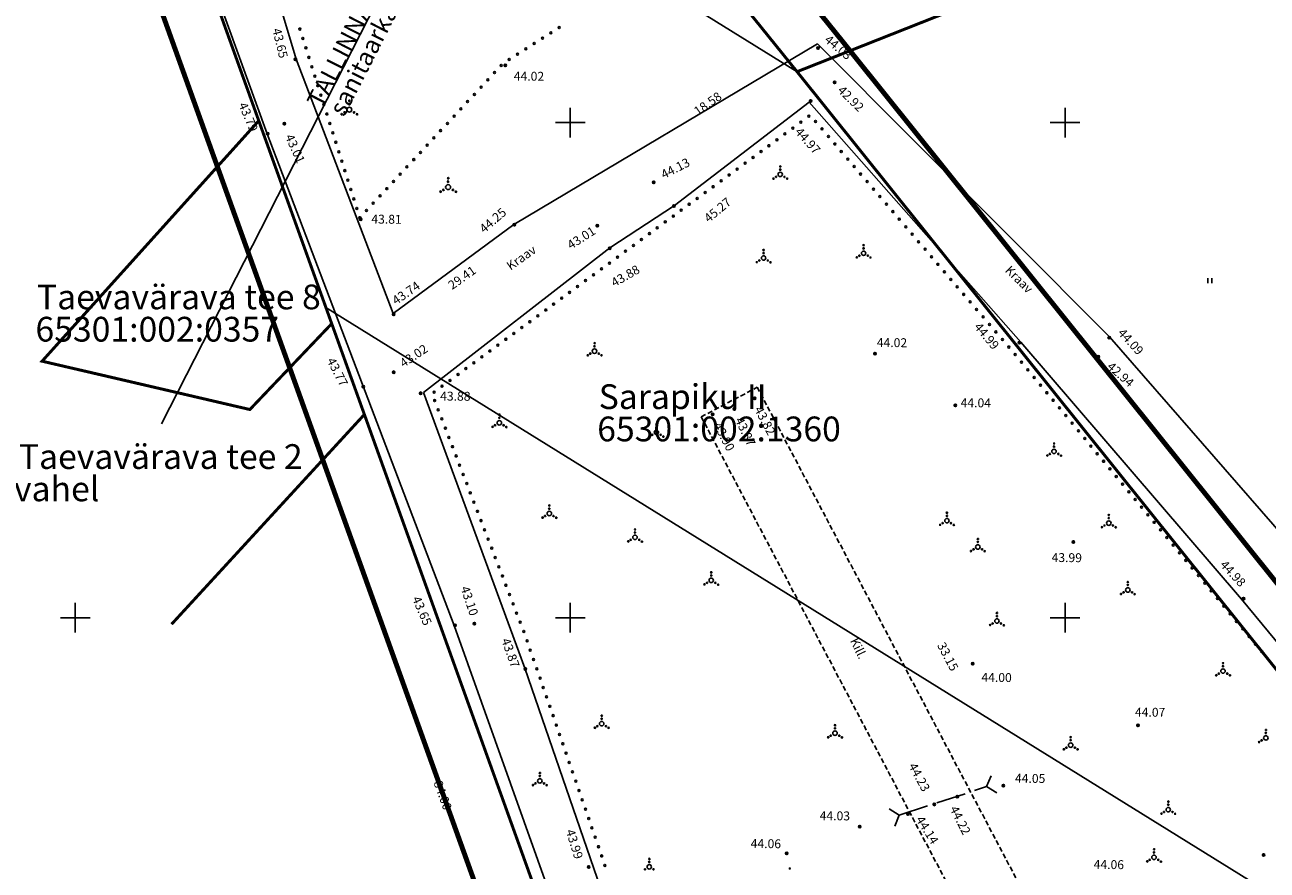
# Model space of a CAD drawing. Extents: x 551130 to 552272, y 6580776 to 6581575.
# Drawn here: x 551195 to 551320, y 6581325 to 6581410 of the extents above; entities that cross this region are included whole.
import ezdxf
from ezdxf.enums import TextEntityAlignment as Align

# ---------------------------------------------------------------- set-up
doc = ezdxf.new("R2010")
doc.units = 0
doc.header["$MEASUREMENT"] = 0
doc.linetypes.add('ACAD_ISO06W100', pattern=[36, 24, -3, 0, -3, 0, -3, 0, -3])
doc.linetypes.add('DASHED', pattern=[0.75, 0.5, -0.25])
doc.layers.get('0').update_dxf_attribs({"linetype": 'CONTINUOUS'})
for name, color, linetype in [('34', 7, 'CONTINUOUS'), ('4', 7, 'CONTINUOUS'), ('42', 7, 'CONTINUOUS'), ('45', 7, 'CONTINUOUS'), ('46', 7, 'CONTINUOUS'), ('47', 7, 'CONTINUOUS'), ('48', 7, 'CONTINUOUS'), ('HALJASTUS', 3, 'CONTINUOUS'), ('KINNISTU', 46, 'CONTINUOUS'), ('TEKST', 7, 'CONTINUOUS')]:
    doc.layers.add(name, color=color, linetype=linetype)
doc.layers.add('PLANEERITAVAALAPIIR', color=250, linetype='ACAD_ISO06W100', lineweight=80)
doc.styles.add('MERKA', font='ARIAL.TTF', dxfattribs={"height": 20})
doc.styles.get("Standard").update_dxf_attribs({"font": 'ARIAL.TTF', "height": 0.2})

# ---------------------------------------------------------------- blocks, each defined once
blk = doc.blocks.new('541')
at = {"layer": '48', "color": 7, "linetype": 'Continuous'}
for centre, radius in [((0, 0), 0.25), ((0, 0.55), 0.0707), ((0.01, 0.9), 0.0707), ((-0.76, -0.46), 0.0707), ((-0.48, -0.28), 0.0707), ((0.48, -0.28), 0.0707), ((0.78, -0.47), 0.0707)]:
    blk.add_circle(centre, radius, dxfattribs=at)
blk = doc.blocks.new('41')
for p, q in [((-0.39, -0.5), (-0.39, 0.5)), ((0.41, -0.5), (0.41, 0.5))]:
    blk.add_line(p, q)

msp = doc.modelspace()

# ---------------------------------------------------------------- linework, layer by layer
msp.add_lwpolyline([(551244.69, 6581440.08), (551208.71, 6581369.59)])
at = {"layer": '34', "color": 251, "linetype": 'Continuous'}
for p, q in [((551250, 6581398.5), (551250, 6581401.5)), ((551300, 6581398.5), (551300, 6581401.5)), ((551248.5, 6581400), (551251.5, 6581400)), ((551298.5, 6581400), (551301.5, 6581400)), ((551200, 6581348.5), (551200, 6581351.5)), ((551250, 6581348.5), (551250, 6581351.5)), ((551300, 6581348.5), (551300, 6581351.5)), ((551198.5, 6581350), (551201.5, 6581350)), ((551248.5, 6581350), (551251.5, 6581350)), ((551298.5, 6581350), (551301.5, 6581350))]:
    msp.add_line(p, q, dxfattribs=at)
at = {"layer": '42', "color": 7, "linetype": 'Continuous'}
for centre, radius in [((551222.25, 6581406.38), 0.12), ((551222.25, 6581406.38), 0.11), ((551222.25, 6581406.38), 0.103), ((551222.25, 6581406.38), 0.1), ((551222.25, 6581406.38), 0.0902), ((551222.25, 6581406.38), 0.0802), ((551275.05, 6581407.53), 0.12), ((551275.05, 6581407.53), 0.11), ((551275.05, 6581407.53), 0.103), ((551275.05, 6581407.53), 0.1), ((551275.05, 6581407.53), 0.0902), ((551275.05, 6581407.53), 0.0802), ((551275.05, 6581407.53), 0.0702), ((551275.05, 6581407.53), 0.0602), ((551275.05, 6581407.53), 0.0502), ((551275.05, 6581407.53), 0.0402), ((551275.05, 6581407.53), 0.0302), ((551275.05, 6581407.53), 0.0202), ((551275.05, 6581407.53), 0.0202), ((551275.05, 6581407.53), 0.0102), ((551275.05, 6581407.53), 0.000203), ((551222.25, 6581406.38), 0.0702), ((551222.25, 6581406.38), 0.0602), ((551222.25, 6581406.38), 0.0502), ((551222.25, 6581406.38), 0.0402), ((551222.25, 6581406.38), 0.0302), ((551222.25, 6581406.38), 0.0202), ((551222.25, 6581406.38), 0.0202), ((551222.25, 6581406.38), 0.0102), ((551222.25, 6581406.38), 0.000203), ((551243.44, 6581405.78), 0.12), ((551243.44, 6581405.78), 0.11), ((551243.44, 6581405.78), 0.103), ((551243.44, 6581405.78), 0.1), ((551243.44, 6581405.78), 0.0902), ((551243.44, 6581405.78), 0.0802), ((551243.44, 6581405.78), 0.0702), ((551243.44, 6581405.78), 0.0602), ((551243.44, 6581405.78), 0.0502), ((551243.44, 6581405.78), 0.0402), ((551243.44, 6581405.78), 0.0302), ((551243.44, 6581405.78), 0.0202), ((551243.44, 6581405.78), 0.0202), ((551243.44, 6581405.78), 0.0102), ((551243.44, 6581405.78), 0.000203), ((551276.71, 6581404.06), 0.12), ((551276.71, 6581404.06), 0.11), ((551276.71, 6581404.06), 0.103), ((551276.71, 6581404.06), 0.1), ((551276.71, 6581404.06), 0.0902), ((551276.71, 6581404.06), 0.0802), ((551276.71, 6581404.06), 0.0702), ((551276.71, 6581404.06), 0.0602), ((551276.71, 6581404.06), 0.0502), ((551276.71, 6581404.06), 0.0402), ((551276.71, 6581404.06), 0.0302), ((551276.71, 6581404.06), 0.0202), ((551276.71, 6581404.06), 0.0202), ((551276.71, 6581404.06), 0.0102), ((551276.71, 6581404.06), 0.000203), ((551274.29, 6581402.18), 0.12), ((551274.29, 6581402.18), 0.11), ((551274.29, 6581402.18), 0.103), ((551274.29, 6581402.18), 0.1), ((551274.29, 6581402.18), 0.0902), ((551274.29, 6581402.18), 0.0802), ((551274.29, 6581402.18), 0.0702), ((551274.29, 6581402.18), 0.0602), ((551274.29, 6581402.18), 0.0502), ((551274.29, 6581402.18), 0.0402), ((551274.29, 6581402.18), 0.0302), ((551274.29, 6581402.18), 0.0202), ((551274.29, 6581402.18), 0.0202), ((551274.29, 6581402.18), 0.0102), ((551274.29, 6581402.18), 0.000203), ((551219.43, 6581398.87), 0.12), ((551219.43, 6581398.87), 0.11), ((551219.43, 6581398.87), 0.103), ((551219.43, 6581398.87), 0.1), ((551219.43, 6581398.87), 0.0902), ((551219.43, 6581398.87), 0.0802), ((551219.43, 6581398.87), 0.0702), ((551219.43, 6581398.87), 0.0602), ((551219.43, 6581398.87), 0.0502), ((551221.13, 6581399.88), 0.12), ((551221.13, 6581399.88), 0.11), ((551221.13, 6581399.88), 0.103), ((551221.13, 6581399.88), 0.1), ((551221.13, 6581399.88), 0.0902), ((551221.13, 6581399.88), 0.0802), ((551221.13, 6581399.88), 0.0702), ((551221.13, 6581399.88), 0.0602), ((551221.13, 6581399.88), 0.0502), ((551221.13, 6581399.88), 0.0402), ((551221.13, 6581399.88), 0.0302), ((551221.13, 6581399.88), 0.0202), ((551221.13, 6581399.88), 0.0202), ((551221.13, 6581399.88), 0.0102), ((551221.13, 6581399.88), 0.000203), ((551219.43, 6581398.87), 0.0402), ((551219.43, 6581398.87), 0.0302), ((551219.43, 6581398.87), 0.0202), ((551219.43, 6581398.87), 0.0202), ((551219.43, 6581398.87), 0.0102), ((551219.43, 6581398.87), 0.000203), ((551258.44, 6581393.97), 0.12), ((551258.44, 6581393.97), 0.11), ((551258.44, 6581393.97), 0.103), ((551258.44, 6581393.97), 0.1), ((551258.44, 6581393.97), 0.0902), ((551258.44, 6581393.97), 0.0802), ((551258.44, 6581393.97), 0.0702), ((551258.44, 6581393.97), 0.0602), ((551258.44, 6581393.97), 0.0502), ((551258.44, 6581393.97), 0.0402), ((551258.44, 6581393.97), 0.0302), ((551258.44, 6581393.97), 0.0202), ((551258.44, 6581393.97), 0.0202), ((551258.44, 6581393.97), 0.0102), ((551258.44, 6581393.97), 0.000203), ((551260.48, 6581391.58), 0.12), ((551260.48, 6581391.58), 0.11), ((551260.48, 6581391.58), 0.103), ((551260.48, 6581391.58), 0.1), ((551260.48, 6581391.58), 0.0902), ((551260.48, 6581391.58), 0.0802), ((551260.48, 6581391.58), 0.0702), ((551260.48, 6581391.58), 0.0602), ((551260.48, 6581391.58), 0.0502), ((551260.48, 6581391.58), 0.0402), ((551260.48, 6581391.58), 0.0302), ((551260.48, 6581391.58), 0.0202), ((551260.48, 6581391.58), 0.0202), ((551260.48, 6581391.58), 0.0102), ((551260.48, 6581391.58), 0.000203), ((551228.84, 6581390.25), 0.12), ((551228.84, 6581390.25), 0.103), ((551228.84, 6581390.25), 0.11), ((551228.84, 6581390.25), 0.1), ((551228.84, 6581390.25), 0.0902), ((551228.84, 6581390.25), 0.0802), ((551228.84, 6581390.25), 0.0702), ((551228.84, 6581390.25), 0.0602), ((551228.84, 6581390.25), 0.0502), ((551228.84, 6581390.25), 0.0402), ((551228.84, 6581390.25), 0.0302), ((551228.84, 6581390.25), 0.0202), ((551228.84, 6581390.25), 0.0202), ((551228.84, 6581390.25), 0.0102), ((551228.84, 6581390.25), 0.000203), ((551244.37, 6581389.69), 0.12), ((551244.37, 6581389.69), 0.11), ((551244.37, 6581389.69), 0.103), ((551244.37, 6581389.69), 0.1), ((551244.37, 6581389.69), 0.0902), ((551244.37, 6581389.69), 0.0802), ((551244.37, 6581389.69), 0.0702), ((551244.37, 6581389.69), 0.0602), ((551244.37, 6581389.69), 0.0502), ((551244.37, 6581389.69), 0.0402), ((551244.37, 6581389.69), 0.0302), ((551244.37, 6581389.69), 0.0202), ((551244.37, 6581389.69), 0.0202), ((551244.37, 6581389.69), 0.0102), ((551244.37, 6581389.69), 0.000203), ((551252.74, 6581389.58), 0.12), ((551252.74, 6581389.58), 0.11), ((551252.74, 6581389.58), 0.103), ((551252.74, 6581389.58), 0.1), ((551252.74, 6581389.58), 0.0902), ((551252.74, 6581389.58), 0.0802), ((551252.74, 6581389.58), 0.0702), ((551252.74, 6581389.58), 0.0602), ((551252.74, 6581389.58), 0.0502), ((551252.74, 6581389.58), 0.0402), ((551252.74, 6581389.58), 0.0302), ((551252.74, 6581389.58), 0.0202), ((551252.74, 6581389.58), 0.0202), ((551252.74, 6581389.58), 0.0102), ((551252.74, 6581389.58), 0.000203), ((551254, 6581387.31), 0.12), ((551254, 6581387.31), 0.11), ((551254, 6581387.31), 0.103), ((551254, 6581387.31), 0.1), ((551254, 6581387.31), 0.0902), ((551254, 6581387.31), 0.0802), ((551254, 6581387.31), 0.0702), ((551254, 6581387.31), 0.0602), ((551254, 6581387.31), 0.0502), ((551254, 6581387.31), 0.0402), ((551254, 6581387.31), 0.0302), ((551254, 6581387.31), 0.0202), ((551254, 6581387.31), 0.0202), ((551254, 6581387.31), 0.0102), ((551254, 6581387.31), 0.000203), ((551232.17, 6581380.64), 0.12), ((551232.17, 6581380.64), 0.11), ((551232.17, 6581380.64), 0.103), ((551232.17, 6581380.64), 0.1), ((551232.17, 6581380.64), 0.0902), ((551232.17, 6581380.64), 0.0802), ((551232.17, 6581380.64), 0.0702), ((551232.17, 6581380.64), 0.0602), ((551232.17, 6581380.64), 0.0502), ((551232.17, 6581380.64), 0.0402), ((551232.17, 6581380.64), 0.0302), ((551232.17, 6581380.64), 0.0202), ((551232.17, 6581380.64), 0.0202), ((551232.17, 6581380.64), 0.0102), ((551232.17, 6581380.64), 0.000203), ((551295.38, 6581377.79), 0.12), ((551295.38, 6581377.79), 0.11), ((551295.38, 6581377.79), 0.103), ((551295.38, 6581377.79), 0.1), ((551295.38, 6581377.79), 0.0902), ((551295.38, 6581377.79), 0.0802), ((551295.38, 6581377.79), 0.0702), ((551295.38, 6581377.79), 0.0602), ((551295.38, 6581377.79), 0.0502), ((551295.38, 6581377.79), 0.0402), ((551295.38, 6581377.79), 0.0302), ((551295.38, 6581377.79), 0.0202), ((551295.38, 6581377.79), 0.0202), ((551295.38, 6581377.79), 0.0102), ((551295.38, 6581377.79), 0.000203), ((551304.45, 6581378.3), 0.12), ((551304.45, 6581378.3), 0.11), ((551304.45, 6581378.3), 0.103), ((551304.45, 6581378.3), 0.1), ((551304.45, 6581378.3), 0.0902), ((551304.45, 6581378.3), 0.0802), ((551304.45, 6581378.3), 0.0702), ((551304.45, 6581378.3), 0.0602), ((551304.45, 6581378.3), 0.0502), ((551304.45, 6581378.3), 0.0402), ((551304.45, 6581378.3), 0.0302), ((551304.45, 6581378.3), 0.0202), ((551304.45, 6581378.3), 0.0202), ((551304.45, 6581378.3), 0.0102), ((551304.45, 6581378.3), 0.000203), ((551280.79, 6581376.68), 0.12), ((551280.79, 6581376.68), 0.11), ((551280.79, 6581376.68), 0.103), ((551280.79, 6581376.68), 0.1), ((551280.79, 6581376.68), 0.0902), ((551280.79, 6581376.68), 0.0802), ((551280.79, 6581376.68), 0.0702), ((551280.79, 6581376.68), 0.0602), ((551280.79, 6581376.68), 0.0502), ((551280.79, 6581376.68), 0.0402), ((551280.79, 6581376.68), 0.0302), ((551280.79, 6581376.68), 0.0202), ((551280.79, 6581376.68), 0.0202), ((551280.79, 6581376.68), 0.0102), ((551280.79, 6581376.68), 0.000203), ((551303.35, 6581376.36), 0.12), ((551303.35, 6581376.36), 0.11), ((551303.35, 6581376.36), 0.103), ((551303.35, 6581376.36), 0.1), ((551303.35, 6581376.36), 0.0902), ((551303.35, 6581376.36), 0.0802), ((551303.35, 6581376.36), 0.0702), ((551303.35, 6581376.36), 0.0602), ((551303.35, 6581376.36), 0.0502), ((551303.35, 6581376.36), 0.0402), ((551303.35, 6581376.36), 0.0302), ((551303.35, 6581376.36), 0.0202), ((551303.35, 6581376.36), 0.0202), ((551303.35, 6581376.36), 0.0102), ((551303.35, 6581376.36), 0.000203), ((551232.18, 6581374.8), 0.12), ((551232.18, 6581374.8), 0.103), ((551232.18, 6581374.8), 0.11), ((551232.18, 6581374.8), 0.1), ((551232.18, 6581374.8), 0.0902), ((551232.18, 6581374.8), 0.0802), ((551232.18, 6581374.8), 0.0702), ((551232.18, 6581374.8), 0.0602), ((551232.18, 6581374.8), 0.0502), ((551232.18, 6581374.8), 0.0402), ((551232.18, 6581374.8), 0.0302), ((551232.18, 6581374.8), 0.0202), ((551232.18, 6581374.8), 0.0202), ((551232.18, 6581374.8), 0.0102), ((551232.18, 6581374.8), 0.000203), ((551229.09, 6581373.34), 0.12), ((551229.09, 6581373.34), 0.11), ((551229.09, 6581373.34), 0.103), ((551229.09, 6581373.34), 0.1), ((551229.09, 6581373.34), 0.0902), ((551229.09, 6581373.34), 0.0802), ((551229.09, 6581373.34), 0.0702), ((551229.09, 6581373.34), 0.0602), ((551229.09, 6581373.34), 0.0502), ((551229.09, 6581373.34), 0.0402), ((551229.09, 6581373.34), 0.0302), ((551229.09, 6581373.34), 0.0202), ((551229.09, 6581373.34), 0.0202), ((551229.09, 6581373.34), 0.0102), ((551229.09, 6581373.34), 0.000203), ((551234.89, 6581372.68), 0.12), ((551234.89, 6581372.68), 0.11), ((551234.89, 6581372.68), 0.103), ((551234.89, 6581372.68), 0.1), ((551234.89, 6581372.68), 0.0902), ((551234.89, 6581372.68), 0.0802), ((551234.89, 6581372.68), 0.0702), ((551234.89, 6581372.68), 0.0602), ((551234.89, 6581372.68), 0.0502), ((551234.89, 6581372.68), 0.0402), ((551234.89, 6581372.68), 0.0302), ((551234.89, 6581372.68), 0.0202), ((551234.89, 6581372.68), 0.0202), ((551234.89, 6581372.68), 0.0102), ((551234.89, 6581372.68), 0.000203), ((551268.64, 6581372.16), 0.12), ((551268.64, 6581372.16), 0.11), ((551268.64, 6581372.16), 0.103), ((551268.64, 6581372.16), 0.1), ((551268.64, 6581372.16), 0.0902), ((551268.64, 6581372.16), 0.0802), ((551268.64, 6581372.16), 0.0702), ((551268.64, 6581372.16), 0.0602), ((551268.64, 6581372.16), 0.0502), ((551268.64, 6581372.16), 0.0402), ((551268.64, 6581372.16), 0.0302), ((551268.64, 6581372.16), 0.0202), ((551268.64, 6581372.16), 0.0202), ((551268.64, 6581372.16), 0.0102), ((551268.64, 6581372.16), 0.000203), ((551288.91, 6581371.44), 0.12), ((551288.91, 6581371.44), 0.11), ((551288.91, 6581371.44), 0.103), ((551288.91, 6581371.44), 0.1), ((551288.91, 6581371.44), 0.0902), ((551288.91, 6581371.44), 0.0802), ((551288.91, 6581371.44), 0.0702), ((551288.91, 6581371.44), 0.0602), ((551288.91, 6581371.44), 0.0502), ((551288.91, 6581371.44), 0.0402), ((551288.91, 6581371.44), 0.0302), ((551288.91, 6581371.44), 0.0202), ((551288.91, 6581371.44), 0.0202), ((551288.91, 6581371.44), 0.0102), ((551288.91, 6581371.44), 0.000203), ((551264.39, 6581370.53), 0.12), ((551264.39, 6581370.53), 0.11), ((551264.39, 6581370.53), 0.103), ((551264.39, 6581370.53), 0.1), ((551264.39, 6581370.53), 0.0902), ((551264.39, 6581370.53), 0.0802), ((551264.39, 6581370.53), 0.0702), ((551264.39, 6581370.53), 0.0602), ((551264.39, 6581370.53), 0.0502), ((551264.39, 6581370.53), 0.0402), ((551264.39, 6581370.53), 0.0302), ((551264.39, 6581370.53), 0.0202), ((551264.39, 6581370.53), 0.0202), ((551264.39, 6581370.53), 0.0102), ((551264.39, 6581370.53), 0.000203), ((551266.59, 6581371.07), 0.12), ((551266.59, 6581371.07), 0.11), ((551266.59, 6581371.07), 0.103), ((551266.59, 6581371.07), 0.1), ((551266.59, 6581371.07), 0.0902), ((551266.59, 6581371.07), 0.0802), ((551266.59, 6581371.07), 0.0702), ((551266.59, 6581371.07), 0.0602), ((551266.59, 6581371.07), 0.0502), ((551266.59, 6581371.07), 0.0402), ((551266.59, 6581371.07), 0.0302), ((551266.59, 6581371.07), 0.0202), ((551266.59, 6581371.07), 0.0202), ((551266.59, 6581371.07), 0.0102), ((551266.59, 6581371.07), 0.000203), ((551300.84, 6581357.66), 0.12), ((551300.84, 6581357.66), 0.11), ((551300.84, 6581357.66), 0.103), ((551300.84, 6581357.66), 0.1), ((551300.84, 6581357.66), 0.0902), ((551300.84, 6581357.66), 0.0802), ((551300.84, 6581357.66), 0.0702), ((551300.84, 6581357.66), 0.0602), ((551300.84, 6581357.66), 0.0502), ((551300.84, 6581357.66), 0.0402), ((551300.84, 6581357.66), 0.0302), ((551300.84, 6581357.66), 0.0202), ((551300.84, 6581357.66), 0.0202), ((551300.84, 6581357.66), 0.0102), ((551300.84, 6581357.66), 0.000203), ((551318.02, 6581351.93), 0.12), ((551318.02, 6581351.93), 0.11), ((551318.02, 6581351.93), 0.103), ((551318.02, 6581351.93), 0.1), ((551318.02, 6581351.93), 0.0902), ((551318.02, 6581351.93), 0.0802), ((551318.02, 6581351.93), 0.0702), ((551318.02, 6581351.93), 0.0602), ((551318.02, 6581351.93), 0.0502), ((551318.02, 6581351.93), 0.0402), ((551318.02, 6581351.93), 0.0302), ((551318.02, 6581351.93), 0.0202), ((551318.02, 6581351.93), 0.0202), ((551318.02, 6581351.93), 0.0102), ((551318.02, 6581351.93), 0.000203), ((551238.36, 6581349.23), 0.12), ((551238.36, 6581349.23), 0.11), ((551238.36, 6581349.23), 0.103), ((551238.36, 6581349.23), 0.1), ((551238.36, 6581349.23), 0.0902), ((551238.36, 6581349.23), 0.0802), ((551238.36, 6581349.23), 0.0702), ((551238.36, 6581349.23), 0.0602), ((551238.36, 6581349.23), 0.0502), ((551238.36, 6581349.23), 0.0402), ((551238.36, 6581349.23), 0.0302), ((551238.36, 6581349.23), 0.0202), ((551238.36, 6581349.23), 0.0202), ((551238.36, 6581349.23), 0.0102), ((551238.36, 6581349.23), 0.000203), ((551240.32, 6581349.41), 0.12), ((551240.32, 6581349.41), 0.11), ((551240.32, 6581349.41), 0.103), ((551240.32, 6581349.41), 0.1), ((551240.32, 6581349.41), 0.0902), ((551240.32, 6581349.41), 0.0802), ((551240.32, 6581349.41), 0.0702), ((551240.32, 6581349.41), 0.0602), ((551240.32, 6581349.41), 0.0502), ((551240.32, 6581349.41), 0.0402), ((551240.32, 6581349.41), 0.0302), ((551240.32, 6581349.41), 0.0202), ((551240.32, 6581349.41), 0.0202), ((551240.32, 6581349.41), 0.0102), ((551240.32, 6581349.41), 0.000203), ((551245.48, 6581344.83), 0.12), ((551290.67, 6581345.36), 0.12), ((551290.67, 6581345.36), 0.11), ((551290.67, 6581345.36), 0.103), ((551290.67, 6581345.36), 0.1), ((551290.67, 6581345.36), 0.0902), ((551290.67, 6581345.36), 0.0802), ((551290.67, 6581345.36), 0.0702), ((551290.67, 6581345.36), 0.0602), ((551290.67, 6581345.36), 0.0502), ((551290.67, 6581345.36), 0.0402), ((551290.67, 6581345.36), 0.0302), ((551290.67, 6581345.36), 0.0202), ((551290.67, 6581345.36), 0.0202), ((551290.67, 6581345.36), 0.0102), ((551290.67, 6581345.36), 0.000203), ((551245.48, 6581344.83), 0.103), ((551245.48, 6581344.83), 0.11), ((551245.48, 6581344.83), 0.1), ((551245.48, 6581344.83), 0.0902), ((551245.48, 6581344.83), 0.0802), ((551245.48, 6581344.83), 0.0702), ((551245.48, 6581344.83), 0.0602), ((551245.48, 6581344.83), 0.0502), ((551245.48, 6581344.83), 0.0402), ((551245.48, 6581344.83), 0.0302), ((551245.48, 6581344.83), 0.0202), ((551245.48, 6581344.83), 0.0202), ((551245.48, 6581344.83), 0.0102), ((551245.48, 6581344.83), 0.000203), ((551307.36, 6581339.13), 0.12), ((551307.36, 6581339.13), 0.11), ((551307.36, 6581339.13), 0.103), ((551307.36, 6581339.13), 0.1), ((551307.36, 6581339.13), 0.0902), ((551307.36, 6581339.13), 0.0802), ((551307.36, 6581339.13), 0.0702), ((551307.36, 6581339.13), 0.0602), ((551307.36, 6581339.13), 0.0502), ((551307.36, 6581339.13), 0.0402), ((551307.36, 6581339.13), 0.0302), ((551307.36, 6581339.13), 0.0202), ((551307.36, 6581339.13), 0.0202), ((551307.36, 6581339.13), 0.0102), ((551307.36, 6581339.13), 0.000203), ((551293.76, 6581333.06), 0.12), ((551293.76, 6581333.06), 0.11), ((551293.76, 6581333.06), 0.103), ((551293.76, 6581333.06), 0.1), ((551293.76, 6581333.06), 0.0902), ((551293.76, 6581333.06), 0.0802), ((551293.76, 6581333.06), 0.0702), ((551293.76, 6581333.06), 0.0602), ((551293.76, 6581333.06), 0.0502), ((551293.76, 6581333.06), 0.0402), ((551293.76, 6581333.06), 0.0302), ((551293.76, 6581333.06), 0.0202), ((551293.76, 6581333.06), 0.0202), ((551293.76, 6581333.06), 0.0102), ((551293.76, 6581333.06), 0.000203), ((551286.78, 6581331.15), 0.12), ((551286.78, 6581331.15), 0.11), ((551286.78, 6581331.15), 0.103), ((551286.78, 6581331.15), 0.1), ((551286.78, 6581331.15), 0.0902), ((551286.78, 6581331.15), 0.0802), ((551286.78, 6581331.15), 0.0702), ((551286.78, 6581331.15), 0.0602), ((551286.78, 6581331.15), 0.0502), ((551286.78, 6581331.15), 0.0402), ((551286.78, 6581331.15), 0.0302), ((551286.78, 6581331.15), 0.0202), ((551286.78, 6581331.15), 0.0202), ((551286.78, 6581331.15), 0.0102), ((551286.78, 6581331.15), 0.000203), ((551289.11, 6581331.95), 0.12), ((551289.11, 6581331.95), 0.11), ((551289.11, 6581331.95), 0.103), ((551289.11, 6581331.95), 0.1), ((551289.11, 6581331.95), 0.0902), ((551289.11, 6581331.95), 0.0802), ((551289.11, 6581331.95), 0.0702), ((551289.11, 6581331.95), 0.0602), ((551289.11, 6581331.95), 0.0502), ((551289.11, 6581331.95), 0.0402), ((551289.11, 6581331.95), 0.0302), ((551289.11, 6581331.95), 0.0202), ((551289.11, 6581331.95), 0.0202), ((551289.11, 6581331.95), 0.0102), ((551289.11, 6581331.95), 0.000203), ((551284.12, 6581330.18), 0.12), ((551284.12, 6581330.18), 0.11), ((551284.12, 6581330.18), 0.103), ((551284.12, 6581330.18), 0.1), ((551284.12, 6581330.18), 0.0902), ((551284.12, 6581330.18), 0.0802), ((551284.12, 6581330.18), 0.0702), ((551284.12, 6581330.18), 0.0602), ((551284.12, 6581330.18), 0.0502), ((551284.12, 6581330.18), 0.0402), ((551284.12, 6581330.18), 0.0302), ((551284.12, 6581330.18), 0.0202), ((551284.12, 6581330.18), 0.0202), ((551284.12, 6581330.18), 0.0102), ((551284.12, 6581330.18), 0.000203), ((551279.25, 6581328.92), 0.12), ((551279.25, 6581328.92), 0.11), ((551279.25, 6581328.92), 0.103), ((551279.25, 6581328.92), 0.1), ((551279.25, 6581328.92), 0.0902), ((551279.25, 6581328.92), 0.0802), ((551279.25, 6581328.92), 0.0702), ((551279.25, 6581328.92), 0.0602), ((551279.25, 6581328.92), 0.0502), ((551279.25, 6581328.92), 0.0402), ((551279.25, 6581328.92), 0.0302), ((551279.25, 6581328.92), 0.0202), ((551279.25, 6581328.92), 0.0202), ((551279.25, 6581328.92), 0.0102), ((551279.25, 6581328.92), 0.000203), ((551271.87, 6581326.21), 0.12), ((551271.87, 6581326.21), 0.11), ((551271.87, 6581326.21), 0.103), ((551271.87, 6581326.21), 0.1), ((551271.87, 6581326.21), 0.0902), ((551271.87, 6581326.21), 0.0802), ((551271.87, 6581326.21), 0.0702), ((551271.87, 6581326.21), 0.0602), ((551271.87, 6581326.21), 0.0502), ((551271.87, 6581326.21), 0.0402), ((551271.87, 6581326.21), 0.0302), ((551271.87, 6581326.21), 0.0202), ((551271.87, 6581326.21), 0.0202), ((551271.87, 6581326.21), 0.0102), ((551271.87, 6581326.21), 0.000203), ((551320.05, 6581326.06), 0.12), ((551320.05, 6581326.06), 0.11), ((551320.05, 6581326.06), 0.103), ((551320.05, 6581326.06), 0.1), ((551320.05, 6581326.06), 0.0902), ((551320.05, 6581326.06), 0.0802), ((551320.05, 6581326.06), 0.0702), ((551251.87, 6581324.84), 0.12), ((551251.87, 6581324.84), 0.11), ((551251.87, 6581324.84), 0.103), ((551251.87, 6581324.84), 0.1), ((551251.87, 6581324.84), 0.0902), ((551251.87, 6581324.84), 0.0802), ((551251.87, 6581324.84), 0.0702), ((551251.87, 6581324.84), 0.0602), ((551251.87, 6581324.84), 0.0502), ((551251.87, 6581324.84), 0.0402), ((551320.05, 6581326.06), 0.0602), ((551320.05, 6581326.06), 0.0502), ((551320.05, 6581326.06), 0.0402), ((551320.05, 6581326.06), 0.0302), ((551320.05, 6581326.06), 0.0202), ((551320.05, 6581326.06), 0.0202), ((551320.05, 6581326.06), 0.0102), ((551320.05, 6581326.06), 0.000203), ((551251.87, 6581324.84), 0.0302), ((551251.87, 6581324.84), 0.0202), ((551251.87, 6581324.84), 0.0202), ((551251.87, 6581324.84), 0.0102), ((551251.87, 6581324.84), 0.000203)]:
    msp.add_circle(centre, radius, dxfattribs=at)
at = {"layer": '46', "color": 7, "linetype": 'DASHED'}
for p, q in [((551263.24, 6581370.29), (551268.9, 6581373.28)), ((551268.9, 6581373.28), (551312.53, 6581290.54)), ((551263.24, 6581370.29), (551314.82, 6581272.49))]:
    msp.add_line(p, q, dxfattribs=at)
at = {"layer": '46', "color": 7, "linetype": 'Continuous'}
for p, q in [((551292.52, 6581334.06), (551292.07, 6581332.95)), ((551290.86, 6581332.55), (551292.07, 6581332.95)), ((551292.07, 6581332.95), (551293.09, 6581332.31)), ((551287.05, 6581331.31), (551289.91, 6581332.24)), ((551282.23, 6581330.71), (551283.25, 6581330.07)), ((551283.25, 6581330.07), (551282.8, 6581328.96)), ((551283.25, 6581330.07), (551286.1, 6581331))]:
    msp.add_line(p, q, dxfattribs=at)
at = {"layer": '47', "color": 7, "linetype": 'Continuous'}
for p, q in [((551206.37, 6581434.81), (551219.38, 6581398.87)), ((551222.33, 6581406.41), (551215.37, 6581429.69)), ((551275, 6581407.96), (551244.31, 6581389.72)), ((551304.48, 6581378.38), (551275, 6581407.96)), ((551232.13, 6581380.71), (551222.33, 6581406.41)), ((551260.53, 6581391.63), (551274.14, 6581402.08)), ((551274.14, 6581402.08), (551295.52, 6581377.84)), ((551219.38, 6581398.87), (551238.28, 6581349.23)), ((551254, 6581387.37), (551260.53, 6581391.63)), ((551244.31, 6581389.72), (551232.13, 6581380.71)), ((551235.17, 6581372.75), (551254, 6581387.37)), ((551295.52, 6581377.84), (551317.83, 6581351.87)), ((551324.3, 6581355.64), (551304.48, 6581378.38)), ((551245.43, 6581344.92), (551235.17, 6581372.75)), ((551317.83, 6581351.87), (551340.26, 6581324.59)), ((551238.28, 6581349.23), (551257.32, 6581295.93)), ((551259.28, 6581304.7), (551245.43, 6581344.92))]:
    msp.add_line(p, q, dxfattribs=at)
for centre in [(551222.7, 6581409.45), (551248.05, 6581409.06), (551248.9, 6581409.6), (551223, 6581408.5), (551246.37, 6581407.99), (551247.21, 6581408.53), (551223.31, 6581407.55), (551223.61, 6581406.59), (551243.84, 6581406.38), (551244.68, 6581406.91), (551245.52, 6581407.45), (551223.91, 6581405.64), (551243.04, 6581405.78), (551224.21, 6581404.69), (551241.68, 6581404.31), (551242.36, 6581405.05), (551224.51, 6581403.73), (551224.82, 6581402.78), (551240.32, 6581402.85), (551241, 6581403.58), (551225.12, 6581401.83), (551238.96, 6581401.38), (551239.64, 6581402.12), (551225.42, 6581400.87), (551238.28, 6581400.65), (551274.11, 6581400.64), (551274.79, 6581400.12), (551225.72, 6581399.92), (551226.02, 6581398.97), (551236.91, 6581399.19), (551237.6, 6581399.92), (551271.69, 6581398.86), (551272.5, 6581399.45), (551273.3, 6581400.04), (551275.44, 6581399.36), (551226.32, 6581398.01), (551235.55, 6581397.72), (551236.23, 6581398.46), (551270.08, 6581397.67), (551270.89, 6581398.27), (551276.09, 6581398.6), (551276.74, 6581397.84), (551226.63, 6581397.06), (551234.87, 6581396.99), (551268.47, 6581396.49), (551269.28, 6581397.08), (551277.39, 6581397.08), (551278.04, 6581396.32), (551226.93, 6581396.11), (551227.23, 6581395.15), (551233.51, 6581395.53), (551234.19, 6581396.26), (551266.86, 6581395.3), (551267.67, 6581395.9), (551278.69, 6581395.57), (551227.53, 6581394.2), (551232.15, 6581394.06), (551232.83, 6581394.79), (551265.25, 6581394.12), (551266.05, 6581394.71), (551279.34, 6581394.81), (551279.99, 6581394.05), (551227.83, 6581393.25), (551230.79, 6581392.6), (551231.47, 6581393.33), (551263.64, 6581392.93), (551264.44, 6581393.53), (551280.64, 6581393.29), (551228.14, 6581392.29), (551228.44, 6581391.34), (551230.11, 6581391.86), (551262.03, 6581391.75), (551262.83, 6581392.34), (551281.29, 6581392.53), (551281.95, 6581391.77), (551228.74, 6581390.4), (551229.42, 6581391.13), (551260.42, 6581390.56), (551261.22, 6581391.16), (551282.6, 6581391.01), (551283.25, 6581390.25), (551258, 6581388.79), (551258.8, 6581389.38), (551259.61, 6581389.97), (551283.9, 6581389.49), (551256.39, 6581387.6), (551257.19, 6581388.19), (551284.55, 6581388.73), (551285.2, 6581387.97), (551254.78, 6581386.42), (551255.58, 6581387.01), (551285.85, 6581387.21), (551286.5, 6581386.45), (551253.17, 6581385.23), (551253.97, 6581385.82), (551287.15, 6581385.69), (551251.55, 6581384.05), (551252.36, 6581384.64), (551287.8, 6581384.93), (551288.45, 6581384.17), (551249.94, 6581382.86), (551250.75, 6581383.45), (551289.1, 6581383.42), (551289.75, 6581382.66), (551248.33, 6581381.68), (551249.14, 6581382.27), (551290.4, 6581381.9), (551246.72, 6581380.49), (551247.53, 6581381.08), (551291.06, 6581381.14), (551291.71, 6581380.38), (551245.11, 6581379.31), (551245.92, 6581379.9), (551292.36, 6581379.62), (551293.01, 6581378.86), (551242.69, 6581377.53), (551243.5, 6581378.12), (551244.3, 6581378.71), (551293.66, 6581378.1), (551241.08, 6581376.34), (551241.89, 6581376.94), (551294.31, 6581377.34), (551294.95, 6581376.58), (551239.47, 6581375.16), (551240.28, 6581375.75), (551295.59, 6581375.81), (551296.23, 6581375.04), (551237.86, 6581373.97), (551238.67, 6581374.57), (551296.87, 6581374.27), (551236.25, 6581372.79), (551237.05, 6581373.38), (551297.51, 6581373.5), (551298.15, 6581372.73), (551236.31, 6581371.94), (551298.78, 6581371.96), (551236.67, 6581371.01), (551237.03, 6581370.08), (551299.42, 6581371.19), (551300.06, 6581370.42), (551237.39, 6581369.14), (551300.7, 6581369.65), (551301.34, 6581368.88), (551237.75, 6581368.21), (551301.98, 6581368.11), (551238.11, 6581367.28), (551238.47, 6581366.34), (551302.61, 6581367.34), (551303.25, 6581366.57), (551238.83, 6581365.41), (551303.89, 6581365.8), (551304.53, 6581365.03), (551239.19, 6581364.48), (551305.17, 6581364.26), (551239.55, 6581363.55), (551239.91, 6581362.61), (551305.81, 6581363.49), (551306.45, 6581362.72), (551240.27, 6581361.68), (551307.08, 6581361.95), (551307.72, 6581361.18), (551240.63, 6581360.75), (551308.36, 6581360.41), (551240.99, 6581359.81), (551241.35, 6581358.88), (551309, 6581359.64), (551309.64, 6581358.87), (551241.71, 6581357.95), (551310.28, 6581358.1), (551242.07, 6581357.02), (551310.92, 6581357.34), (551311.55, 6581356.57), (551242.43, 6581356.08), (551242.79, 6581355.15), (551312.19, 6581355.8), (551312.83, 6581355.03), (551243.15, 6581354.22), (551313.47, 6581354.26), (551243.51, 6581353.28), (551314.11, 6581353.49), (551314.75, 6581352.72), (551243.87, 6581352.35), (551244.23, 6581351.42), (551315.38, 6581351.95), (551316.02, 6581351.18), (551244.59, 6581350.48), (551316.66, 6581350.41), (551244.95, 6581349.55), (551245.31, 6581348.62), (551317.3, 6581349.64), (551317.95, 6581348.88), (551245.65, 6581347.68), (551318.59, 6581348.11), (551245.97, 6581346.73), (551319.23, 6581347.35), (551319.88, 6581346.58), (551246.3, 6581345.79), (551246.63, 6581344.84), (551246.96, 6581343.9), (551247.28, 6581342.95), (551247.61, 6581342.01), (551247.94, 6581341.06), (551248.27, 6581340.12), (551248.6, 6581339.17), (551248.92, 6581338.23), (551249.25, 6581337.29), (551249.58, 6581336.34), (551249.91, 6581335.4), (551250.23, 6581334.45), (551250.56, 6581333.51), (551250.89, 6581332.56), (551251.22, 6581331.62), (551251.55, 6581330.67), (551251.87, 6581329.73), (551252.2, 6581328.78), (551252.53, 6581327.84), (551252.86, 6581326.89), (551253.18, 6581325.95), (551253.51, 6581325)]:
    msp.add_circle(centre, 0.1, dxfattribs=at)
at = {"layer": '48', "color": 7, "linetype": 'Continuous'}
for centre, radius in [((551271.23, 6581395.57), 0.0636), ((551271.22, 6581395.26), 0.0636), ((551270.54, 6581394.35), 0.0636), ((551270.79, 6581394.52), 0.0636), ((551271.22, 6581394.77), 0.225), ((551271.65, 6581394.52), 0.0636), ((551271.92, 6581394.34), 0.0636), ((551279.64, 6581387.62), 0.0636), ((551269.54, 6581386.33), 0.225), ((551269.54, 6581386.82), 0.0636), ((551269.54, 6581387.13), 0.0636), ((551278.96, 6581386.4), 0.0636), ((551279.21, 6581386.56), 0.0636), ((551279.64, 6581386.81), 0.225), ((551279.64, 6581387.3), 0.0636), ((551280.07, 6581386.56), 0.0636), ((551280.34, 6581386.38), 0.0636), ((551268.86, 6581385.91), 0.0636), ((551269.11, 6581386.08), 0.0636), ((551269.97, 6581386.08), 0.0636), ((551270.24, 6581385.9), 0.0636), ((551252.47, 6581377.73), 0.0636), ((551251.78, 6581376.51), 0.0636), ((551252.03, 6581376.68), 0.0636), ((551252.46, 6581376.92), 0.225), ((551252.46, 6581377.42), 0.0636), ((551252.89, 6581376.68), 0.0636), ((551253.16, 6581376.5), 0.0636), ((551242.85, 6581370.5), 0.0636), ((551242.84, 6581370.19), 0.0636), ((551242.16, 6581369.28), 0.0636), ((551242.41, 6581369.44), 0.0636), ((551242.84, 6581369.69), 0.225), ((551243.27, 6581369.44), 0.0636), ((551243.54, 6581369.26), 0.0636), ((551258.71, 6581368.73), 0.225), ((551258.71, 6581369.22), 0.0636), ((551258.72, 6581369.53), 0.0636), ((551258.03, 6581368.31), 0.0636), ((551258.29, 6581368.48), 0.0636), ((551259.14, 6581368.48), 0.0636), ((551259.41, 6581368.3), 0.0636), ((551298.89, 6581367.6), 0.0636), ((551298.2, 6581366.39), 0.0636), ((551298.45, 6581366.55), 0.0636), ((551298.88, 6581366.8), 0.225), ((551298.88, 6581367.29), 0.0636), ((551299.31, 6581366.55), 0.0636), ((551299.58, 6581366.37), 0.0636), ((551247.9, 6581361.34), 0.0636), ((551247.21, 6581360.12), 0.0636), ((551247.46, 6581360.28), 0.0636), ((551247.89, 6581360.53), 0.225), ((551247.89, 6581361.02), 0.0636), ((551248.32, 6581360.28), 0.0636), ((551248.59, 6581360.1), 0.0636), ((551288.06, 6581359.81), 0.225), ((551288.06, 6581360.3), 0.0636), ((551288.06, 6581360.61), 0.0636), ((551304.42, 6581360.37), 0.0636), ((551304.41, 6581360.06), 0.0636), ((551256.56, 6581358.92), 0.0636), ((551287.38, 6581359.39), 0.0636), ((551287.63, 6581359.56), 0.0636), ((551288.48, 6581359.56), 0.0636), ((551288.76, 6581359.38), 0.0636), ((551303.73, 6581359.15), 0.0636), ((551303.98, 6581359.32), 0.0636), ((551304.41, 6581359.56), 0.225), ((551304.84, 6581359.32), 0.0636), ((551305.11, 6581359.14), 0.0636), ((551255.87, 6581357.71), 0.0636), ((551256.12, 6581357.87), 0.0636), ((551256.55, 6581358.12), 0.225), ((551256.55, 6581358.61), 0.0636), ((551256.98, 6581357.87), 0.0636), ((551257.25, 6581357.69), 0.0636), ((551291.18, 6581357.65), 0.0636), ((551291.19, 6581357.96), 0.0636), ((551290.5, 6581356.74), 0.0636), ((551290.75, 6581356.91), 0.0636), ((551291.18, 6581357.15), 0.225), ((551291.61, 6581356.91), 0.0636), ((551291.88, 6581356.73), 0.0636), ((551264.25, 6581353.78), 0.225), ((551264.25, 6581354.27), 0.0636), ((551264.25, 6581354.58), 0.0636), ((551263.57, 6581353.37), 0.0636), ((551263.82, 6581353.53), 0.0636), ((551264.67, 6581353.53), 0.0636), ((551264.95, 6581353.35), 0.0636), ((551305.91, 6581352.57), 0.0636), ((551306.33, 6581352.81), 0.225), ((551306.33, 6581353.31), 0.0636), ((551306.34, 6581353.62), 0.0636), ((551306.76, 6581352.57), 0.0636), ((551305.65, 6581352.4), 0.0636), ((551307.03, 6581352.39), 0.0636), ((551293.11, 6581350.17), 0.0636), ((551293.11, 6581350.49), 0.0636), ((551292.43, 6581349.27), 0.0636), ((551292.68, 6581349.43), 0.0636), ((551293.11, 6581349.68), 0.225), ((551293.53, 6581349.43), 0.0636), ((551293.81, 6581349.25), 0.0636), ((551315.95, 6581345.11), 0.0636), ((551315.96, 6581345.42), 0.0636), ((551315.27, 6581344.2), 0.0636), ((551315.53, 6581344.37), 0.0636), ((551315.95, 6581344.62), 0.225), ((551316.38, 6581344.37), 0.0636), ((551316.65, 6581344.19), 0.0636), ((551253.19, 6581340.12), 0.0636), ((551252.5, 6581338.9), 0.0636), ((551252.75, 6581339.06), 0.0636), ((551253.18, 6581339.31), 0.225), ((551253.18, 6581339.81), 0.0636), ((551253.61, 6581339.06), 0.0636), ((551253.88, 6581338.89), 0.0636), ((551276.75, 6581338.84), 0.0636), ((551276.76, 6581339.15), 0.0636), ((551320.29, 6581338.67), 0.0636), ((551276.07, 6581337.94), 0.0636), ((551276.32, 6581338.1), 0.0636), ((551276.75, 6581338.35), 0.225), ((551277.18, 6581338.1), 0.0636), ((551277.45, 6581337.92), 0.0636), ((551300.56, 6581337.64), 0.0636), ((551300.57, 6581337.95), 0.0636), ((551319.6, 6581337.45), 0.0636), ((551319.85, 6581337.62), 0.0636), ((551320.28, 6581337.87), 0.225), ((551320.28, 6581338.36), 0.0636), ((551299.88, 6581336.73), 0.0636), ((551300.13, 6581336.89), 0.0636), ((551300.56, 6581337.14), 0.225), ((551300.99, 6581336.89), 0.0636), ((551301.26, 6581336.72), 0.0636), ((551246.93, 6581333.53), 0.225), ((551246.94, 6581334.33), 0.0636), ((551246.93, 6581334.02), 0.0636), ((551246.25, 6581333.11), 0.0636), ((551246.5, 6581333.28), 0.0636), ((551247.36, 6581333.28), 0.0636), ((551247.63, 6581333.1), 0.0636), ((551310.42, 6581331.13), 0.0636), ((551310.43, 6581331.44), 0.0636), ((551309.74, 6581330.22), 0.0636), ((551309.99, 6581330.39), 0.0636), ((551310.42, 6581330.63), 0.225), ((551310.85, 6581330.39), 0.0636), ((551311.12, 6581330.21), 0.0636), ((551308.99, 6581326.62), 0.0636), ((551308.98, 6581326.31), 0.0636), ((551257.99, 6581324.85), 0.225), ((551257.99, 6581325.34), 0.0636), ((551258, 6581325.65), 0.0636), ((551308.3, 6581325.4), 0.0636), ((551308.55, 6581325.56), 0.0636), ((551308.98, 6581325.81), 0.225), ((551309.41, 6581325.56), 0.0636), ((551309.68, 6581325.38), 0.0636), ((551257.56, 6581324.6), 0.0636), ((551258.42, 6581324.6), 0.0636), ((551272.19, 6581324.69), 0.0636)]:
    msp.add_circle(centre, radius, dxfattribs=at)
at = {"layer": 'KINNISTU'}
msp.add_lwpolyline([(551186.47, 6581512.14, 0.3, 0.3, 0), (551241.6, 6581443.9, 0.3, 0.3, 0.000025), (551241.6, 6581443.9, 0.3, 0.3, 0), (551272.92, 6581405.14, 0.3, 0.3, 0), (551357.98, 6581299.09, 0.3, 0.3, 0), (551297.52, 6581180.63, 0.3, 0.3, 0), (551225.32, 6581381.34, 0.3, 0.3, 0), (551200.64, 6581449.96, 0.3, 0.3, 0), (551196.61, 6581460.91, 0.3, 0.3, 0)], format="xyseb", close=True, dxfattribs=at)
at = {"layer": 'KINNISTU', "lineweight": -3, "const_width": 0.3, "flags": 128}
for points in [[(551199.17, 6581378.7), (551218.54, 6581400.19), (551198.17, 6581456.81), (551170.19, 6581463.08)], [(551209.73, 6581349.35), (551229.21, 6581370.53), (551225.91, 6581379.7), (551217.64, 6581371.03), (551200.49, 6581375.02)], [(551280.8, 6581151.78), (551296.65, 6581178.92), (551297.52, 6581180.63), (551229.21, 6581370.53), (551209.73, 6581349.35)]]:
    msp.add_lwpolyline(points, dxfattribs=at)
at = {"layer": 'KINNISTU', "const_width": 0.3}
msp.add_lwpolyline([(551272.92, 6581405.14), (551297.74, 6581414.95)], dxfattribs=at)
at = {"layer": 'KINNISTU', "lineweight": -3, "const_width": 0.3, "flags": 128}
msp.add_lwpolyline([(551196.65, 6581375.91), (551217.64, 6581371.03), (551225.91, 6581379.7), (551218.54, 6581400.19)], close=True, dxfattribs=at)
at = {"layer": 'PLANEERITAVAALAPIIR', "ltscale": 0.5, "const_width": 0.5, "flags": 128}
msp.add_lwpolyline([(551176.75, 6581532.92), (551245.88, 6581447.36), (551277.2, 6581408.59), (551364.5, 6581299.76), (551296.64, 6581166.82), (551220.14, 6581379.48), (551195.47, 6581448.08), (551191.3, 6581459.42)], close=True, dxfattribs=at)

# ---------------------------------------------------------------- block references
at = {"layer": '48', "color": 7, "linetype": 'Continuous'}
for p in [(551227.69, 6581401.31), (551237.67, 6581393.49)]:
    msp.add_blockref('541', p, dxfattribs=at)
at = {"layer": 'HALJASTUS', "xscale": 0.5, "yscale": 0.5, "zscale": 0.5}
msp.add_blockref('41', (551314.61, 6581384.04), dxfattribs=at)

# ---------------------------------------------------------------- texts
at = {"layer": '4', "color": 7, "linetype": 'Continuous'}
for s, rotation, p in [('43.65', 283.6492, (551219.9, 6581409.41)), ('44.03', 320.3027, (551275.62, 6581408.23)), ('44.02', 359.4685, (551244.3, 6581404.25)), ('42.92', 315.2832, (551276.95, 6581403.18)), ('43.79', 293.0941, (551216.47, 6581401.81)), ('44.97', 311.5556, (551272.65, 6581399.02)), ('43.01', 293.9649, (551221.18, 6581398.59)), ('44.13', 26.9527, (551259.46, 6581394.29)), ('44.25', 40.7819, (551241.32, 6581388.79)), ('45.27', 39.8057, (551264, 6581389.85)), ('43.81', 359.4685, (551229.91, 6581389.81)), ('43.01', 32.7926, (551250.08, 6581387.16)), ('43.88', 29.8481, (551254.47, 6581383.37)), ('43.74', 34.4864, (551232.41, 6581381.56)), ('44.99', 309.887, (551290.75, 6581379.34)), ('44.09', 312.4621, (551305.27, 6581378.71)), ('44.02', 359.4685, (551280.97, 6581377.35)), ('43.02', 33.6558, (551233.16, 6581375.23)), ('43.77', 297.1607, (551225.39, 6581375.98)), ('42.94', 318.5705, (551304.16, 6581375.25)), ('43.88', 359.4685, (551236.86, 6581371.94)), ('44.04', 359.4685, (551289.44, 6581371.27)), ('43.87', 295.8341, (551266.62, 6581369.98)), ('43.82', 297.6867, (551268.57, 6581371.05)), ('43.90', 297.661, (551264.45, 6581369.44)), ('43.99', 359.4685, (551298.63, 6581355.64)), ('44.98', 312.6747, (551315.59, 6581355.3)), ('43.10', 288.5629, (551238.91, 6581353.02)), ('43.65', 293.3963, (551234.01, 6581351.94)), ('43.87', 289.9419, (551243.03, 6581347.75)), ('44.00', 359.4685, (551291.54, 6581343.54)), ('44.07', 359.4685, (551307.05, 6581340.03)), ('44.23', 298.1646, (551284.15, 6581335.05)), ('44.05', 359.4685, (551294.93, 6581333.35)), ('44.03', 359.4685, (551275.2, 6581329.57)), ('44.22', 296.6186, (551288.32, 6581330.73)), ('44.14', 301.9856, (551284.89, 6581329.63)), ('43.99', 287.374, (551249.55, 6581328.48)), ('44.06', 359.4685, (551268.23, 6581326.76)), ('44.06', 359.4685, (551302.88, 6581324.65))]:
    msp.add_text(s, height=0.9, rotation=rotation, dxfattribs=at).set_placement(p)
at = {"layer": '45', "color": 7, "linetype": 'Continuous'}
for s, rotation, p in [('18.58', 35.287, (551262.64, 6581401.03)), ('29.41', 35.2869, (551237.82, 6581383.46)), ('33.15', 297.8087, (551287.44, 6581347.44)), ('84.00', 290.0724, (551236.6, 6581333.52))]:
    msp.add_text(s, height=0.9, rotation=rotation, dxfattribs=at).set_placement(p, align=Align.MIDDLE_LEFT)
at = {"layer": '47', "color": 7, "linetype": 'Continuous'}
for s, rotation, p in [('Kraav', 35.3479, (551245.13, 6581386.27)), ('Kraav', 315.433, (551295.27, 6581384.09)), ('Kill.', 295.3841, (551279.02, 6581346.86))]:
    msp.add_text(s, height=0.9, rotation=rotation, dxfattribs=at).set_placement(p, align=Align.MIDDLE)
at = {"layer": 'KINNISTU', "style": 'MERKA'}
for s, p in [('Taevavärava tee 8 ', (551196.13, 6581381.15)), ('65301:002:0357 ', (551195.98, 6581377.89)), ('Sarapiku II', (551252.88, 6581371.08)), ('65301:002:1360', (551252.73, 6581367.82)), ('Taevavärava tee lõik Taevavärava tee 2', (551160.9, 6581365.03)), ('ja Taevavärava tee 8 vahel ', (551160.75, 6581361.77))]:
    msp.add_text(s, height=2.5, dxfattribs=at).set_placement(p)
at = {"layer": 'TEKST'}
for s, p in [('TALLINNA RINGTEE T-11  riigimaantee', (551223.32, 6581402.17)), ('sanitaarkaitsevöönd 200m', (551225.57, 6581401.34)), ('TALLINNA RINGTEE T-11  riigimaantee', (551317.73, 6581312.22))]:
    msp.add_text(s, height=1.8, rotation=62.962, dxfattribs=at).set_placement(p, align=Align.TOP_LEFT)

# ---------------------------------------------------------------- meshes
at = {"layer": 'KINNISTU'}
mesh = msp.add_polyface(dxfattribs=at)
corners = [(551297.52, 6581180.63), (551296.48, 6581183.53), (551298.4, 6581182.34), (551225.32, 6581381.34), (551357.98, 6581299.09), (551200.64, 6581449.96), (551272.92, 6581405.14), (551198.17, 6581456.81), (551264.3, 6581415.81), (551196.61, 6581460.91), (551259.22, 6581422.09), (551196.61, 6581460.91), (551241.6, 6581443.9), (551194.15, 6581473.32), (551186.47, 6581512.14)]
mesh.append_faces([[corners[k] for k in face] for face in [(0, 0, 2, 1), (1, 2, 4, 3), (3, 4, 6, 5), (5, 6, 8, 7), (7, 8, 10, 9), (11, 10, 12, 13), (13, 12, 14, 14)]], dxfattribs={"vtx0": -1, "vtx2": -1})

doc.saveas('drawing.dxf')
